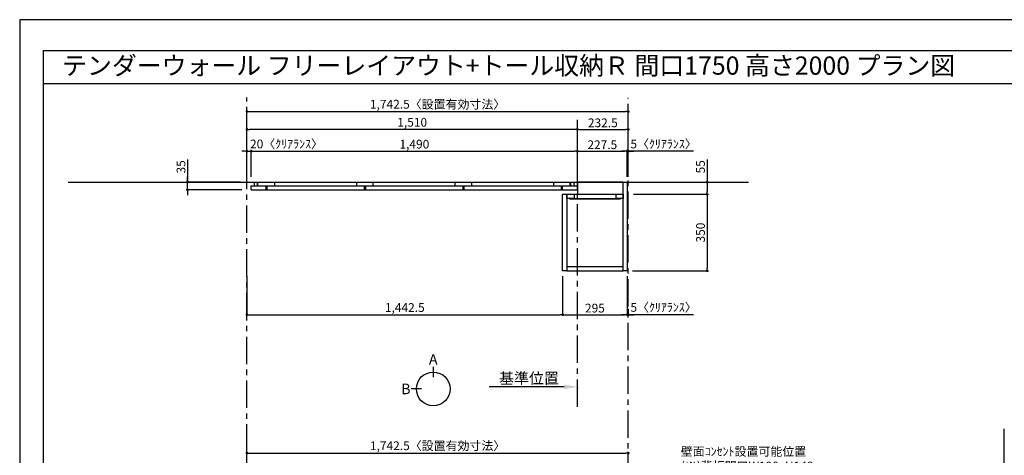
# Model space of a CAD drawing. Extents: x 19632 to 27948, y -16160 to -10280.
# Drawn here: x 19632 to 24131, y -12270 to -10280 of the extents above; entities that cross this region are included whole.
import ezdxf
from ezdxf.enums import TextEntityAlignment as Align

# ---------------------------------------------------------------- set-up
doc = ezdxf.new("R2010")
doc.units = 0
doc.header["$LTSCALE"] = 50
doc.header["$MEASUREMENT"] = 0
doc.linetypes.add('CENTER', pattern=[2, 1.25, -0.25, 0.25, -0.25])
doc.linetypes.add('HIDDEN', pattern=[0.375, 0.25, -0.125])
doc.layers.get('0').update_dxf_attribs({"linetype": 'CONTINUOUS'})
doc.layers.get('DEFPOINTS').update_dxf_attribs({"color": 146, "linetype": 'CONTINUOUS'})
for name, color, linetype in [('111-壁仕上', 3, 'CONTINUOUS'), ('120-キャビネット（外）', 7, 'CONTINUOUS'), ('121-キャビネット（中）', 253, 'HIDDEN'), ('122-扉', 6, 'CONTINUOUS'), ('141-パーツ', 31, 'CONTINUOUS'), ('160-文字', 254, 'CONTINUOUS'), ('166-寸法B', 11, 'CONTINUOUS'), ('190-図面外枠', 5, 'CONTINUOUS')]:
    doc.layers.add(name, color=color, linetype=linetype)
doc.styles.add('KH001', font='txt')
doc.dimstyles.new('KH1xx020', dxfattribs={"dimscale": 20, "dimtxt": 2, "dimasz": 0.6, "dimexe": 0.3, "dimexo": 1.2, "dimgap": 0.5, "dimtad": 3, "dimdec": 1, "dimdsep": 46, "dimlunit": 6, "dimtxsty": 'KH001', "dimblk": 'DOT', "dimcen": 1, "dimdle": 1, "dimclrd": 256, "dimclre": 256, "dimclrt": 256, "dimadec": 0, "dimazin": 0, "dimtfac": 1, "dimtdec": 1, "dimtix": 1, "dimtmove": 2, "dimatfit": 3, "dimldrblk": 'CLOSEDBLANK', "dimfxl": 1, "dimtolj": 1, "dimtzin": 0, "dimlwd": -1, "dimlwe": -1, "dimarcsym": 0})

# ---------------------------------------------------------------- blocks, each defined once
blk = doc.blocks.new('A$C5D946DDC')
at = {"layer": '190-図面外枠'}
for p, q in [((271, 14349), (20519, 14349)), ((271, 351), (271, 14349))]:
    blk.add_line(p, q, dxfattribs=at)
at = {"layer": 'DEFPOINTS'}
blk.add_lwpolyline([(0, 0), (20790, 0), (20790, 14700), (0, 14700)], close=True, dxfattribs=at)
blk = doc.blocks.new('_Dot')
at = {"color": 0, "linetype": 'ByBlock', "lineweight": -2}
blk.add_line((-0.5, 0), (-1, 0), dxfattribs=at)
at = {"color": 0, "linetype": 'ByBlock', "const_width": 0.5}
blk.add_lwpolyline([(-0.25, 0, 1), (0.25, 0, 1)], format="xyb", close=True, dxfattribs=at)
blk = doc.blocks.new('*D20')
at = {"layer": '166-寸法B', "transparency": 16777216}
for p, q in [((20670.4, -10998.5), (20670.4, -10694)), ((20682.4, -10700), (22400.9, -10700)), ((22412.9, -10998.5), (22412.9, -10694))]:
    blk.add_line(p, q, dxfattribs=at)
at = {"layer": 'DEFPOINTS', "color": 0, "transparency": 16777216}
for p in [(22412.9, -10700), (20670.4, -11022.5), (22412.9, -11022.5)]:
    blk.add_point(p, dxfattribs=at)
at = {"layer": '166-寸法B', "transparency": 16777216, "xscale": 12, "yscale": 12, "zscale": 12, "rotation": 180}
blk.add_blockref('_Dot', (20670.4, -10700), dxfattribs=at)
at = {"layer": '166-寸法B', "transparency": 16777216, "xscale": 12, "yscale": 12, "zscale": 12}
blk.add_blockref('_Dot', (22412.9, -10700), dxfattribs=at)
at = {"layer": '166-寸法B', "transparency": 16777216, "insert": (21541.6, -10666.3), "char_height": 40, "attachment_point": 5}
blk.add_mtext('\\A1;1,742.5〈設置有効寸法〉', dxfattribs=at)
blk = doc.blocks.new('_ClosedBlank')
at = {"color": 0, "linetype": 'ByBlock', "lineweight": -2}
for p, q in [((-1, 0.167), (0, 0)), ((-1, 0.167), (-1, -0.167)), ((0, 0), (-1, -0.167))]:
    blk.add_line(p, q, dxfattribs=at)
blk = doc.blocks.new('*D21')
at = {"layer": '166-寸法B', "transparency": 16777216}
for p, q in [((20690.4, -10998.5), (20690.4, -10875.2)), ((20702.4, -10881.2), (22168.4, -10881.2)), ((22180.4, -10998.5), (22180.4, -10875.2))]:
    blk.add_line(p, q, dxfattribs=at)
at = {"layer": 'DEFPOINTS', "color": 0, "transparency": 16777216}
for p in [(22180.4, -10881.2), (20690.4, -11022.5), (22180.4, -11022.5)]:
    blk.add_point(p, dxfattribs=at)
at = {"layer": '166-寸法B', "transparency": 16777216, "xscale": 12, "yscale": 12, "zscale": 12, "rotation": 180}
blk.add_blockref('_Dot', (20690.4, -10881.2), dxfattribs=at)
at = {"layer": '166-寸法B', "transparency": 16777216, "xscale": 12, "yscale": 12, "zscale": 12}
blk.add_blockref('_Dot', (22180.4, -10881.2), dxfattribs=at)
at = {"layer": '166-寸法B', "transparency": 16777216, "insert": (21435.4, -10848.7), "char_height": 40, "attachment_point": 5}
blk.add_mtext('\\A1;1,490', dxfattribs=at)
blk = doc.blocks.new('*D42')
at = {"layer": '166-寸法B', "transparency": 16777216}
for p, q in [((20658.4, -10881.2), (20646.4, -10881.2)), ((20670.4, -10998.5), (20670.4, -10875.2)), ((20670.4, -10881.2), (20690.4, -10881.2)), ((20690.4, -10998.5), (20690.4, -10875.2)), ((20702.4, -10881.2), (20714.4, -10881.2))]:
    blk.add_line(p, q, dxfattribs=at)
at = {"layer": 'DEFPOINTS', "color": 0, "transparency": 16777216}
for p in [(20690.4, -10881.2), (20670.4, -11022.5), (20690.4, -11022.5)]:
    blk.add_point(p, dxfattribs=at)
at = {"layer": '166-寸法B', "transparency": 16777216, "xscale": 12, "yscale": 12, "zscale": 12}
blk.add_blockref('_Dot', (20670.4, -10881.2), dxfattribs=at)
at = {"layer": '166-寸法B', "transparency": 16777216, "xscale": 12, "yscale": 12, "zscale": 12, "rotation": 180}
blk.add_blockref('_Dot', (20690.4, -10881.2), dxfattribs=at)
at = {"layer": '166-寸法B', "transparency": 16777216, "insert": (20851.1, -10847.9), "char_height": 40, "attachment_point": 5}
blk.add_mtext('\\A1;20〈ｸﾘｱﾗﾝｽ〉', dxfattribs=at)
blk = doc.blocks.new('*D43')
at = {"layer": '166-寸法B', "transparency": 16777216}
for p, q in [((22120.4, -11957.5), (21777.4, -11957.5)), ((22180.4, -11961), (22180.4, -11963.5))]:
    blk.add_line(p, q, dxfattribs=at)
blk.add_solid([(22120.4, -11947.5), (22120.4, -11967.5), (22180.4, -11957.5)], dxfattribs=at)
at = {"layer": 'DEFPOINTS', "color": 0, "transparency": 16777216}
for p in [(21797.4, -11957.5), (22180.4, -11937), (21797.4, -11968.8)]:
    blk.add_point(p, dxfattribs=at)
at = {"layer": '166-寸法B', "transparency": 16777216, "insert": (21958.9, -11918.2), "char_height": 50, "attachment_point": 5}
blk.add_mtext('\\A1;基準位置', dxfattribs=at)
blk = doc.blocks.new('_None')
blk = doc.blocks.new('*D46')
at = {"layer": '166-寸法B', "transparency": 16777216}
for p, q in [((20670.4, -12545.9), (20670.4, -12254)), ((20682.4, -12260), (22400.9, -12260)), ((22412.9, -12545.9), (22412.9, -12254))]:
    blk.add_line(p, q, dxfattribs=at)
at = {"layer": 'DEFPOINTS', "color": 0, "transparency": 16777216}
for p in [(22412.9, -12260), (20670.4, -12569.9), (22412.9, -12569.9)]:
    blk.add_point(p, dxfattribs=at)
at = {"layer": '166-寸法B', "transparency": 16777216, "xscale": 12, "yscale": 12, "zscale": 12, "rotation": 180}
blk.add_blockref('_Dot', (20670.4, -12260), dxfattribs=at)
at = {"layer": '166-寸法B', "transparency": 16777216, "xscale": 12, "yscale": 12, "zscale": 12}
blk.add_blockref('_Dot', (22412.9, -12260), dxfattribs=at)
at = {"layer": '166-寸法B', "transparency": 16777216, "insert": (21541.6, -12226.4), "char_height": 40, "attachment_point": 5}
blk.add_mtext('\\A1;1,742.5〈設置有効寸法〉', dxfattribs=at)
blk = doc.blocks.new('*D51')
at = {"layer": '166-寸法B', "transparency": 16777216}
for p, q in [((22180.4, -10998.5), (22180.4, -10875.2)), ((22192.4, -10881.2), (22395.9, -10881.2)), ((22407.9, -10998.5), (22407.9, -10875.2))]:
    blk.add_line(p, q, dxfattribs=at)
at = {"layer": 'DEFPOINTS', "color": 0, "transparency": 16777216}
for p in [(22407.9, -10881.2), (22180.4, -11022.5), (22407.9, -11022.5)]:
    blk.add_point(p, dxfattribs=at)
at = {"layer": '166-寸法B', "transparency": 16777216, "xscale": 12, "yscale": 12, "zscale": 12, "rotation": 180}
blk.add_blockref('_Dot', (22180.4, -10881.2), dxfattribs=at)
at = {"layer": '166-寸法B', "transparency": 16777216, "xscale": 12, "yscale": 12, "zscale": 12}
blk.add_blockref('_Dot', (22407.9, -10881.2), dxfattribs=at)
at = {"layer": '166-寸法B', "transparency": 16777216, "insert": (22294.1, -10851.2), "char_height": 40, "attachment_point": 5}
blk.add_mtext('\\A1;227.5', dxfattribs=at)
blk = doc.blocks.new('*D52')
at = {"layer": '166-寸法B', "transparency": 16777216}
for p, q in [((22395.9, -10881.2), (22383.9, -10881.2)), ((22407.9, -10998.5), (22407.9, -10875.2)), ((22412.9, -10881.2), (22407.9, -10881.2)), ((22412.9, -10881.2), (22407.9, -10881.2)), ((22412.9, -10998.5), (22412.9, -10875.2)), ((22710.4, -10881.2), (22412.9, -10881.2)), ((22424.9, -10881.2), (22436.9, -10881.2))]:
    blk.add_line(p, q, dxfattribs=at)
at = {"layer": 'DEFPOINTS', "color": 0, "transparency": 16777216}
for p in [(22407.9, -10881.2), (22407.9, -11022.5), (22412.9, -11022.5)]:
    blk.add_point(p, dxfattribs=at)
at = {"layer": '166-寸法B', "transparency": 16777216, "xscale": 12, "yscale": 12, "zscale": 12}
blk.add_blockref('_Dot', (22407.9, -10881.2), dxfattribs=at)
at = {"layer": '166-寸法B', "transparency": 16777216, "xscale": 12, "yscale": 12, "zscale": 12, "rotation": 180}
blk.add_blockref('_Dot', (22412.9, -10881.2), dxfattribs=at)
at = {"layer": '166-寸法B', "transparency": 16777216, "insert": (22574.1, -10847.9), "char_height": 40, "attachment_point": 5}
blk.add_mtext('\\A1;5〈ｸﾘｱﾗﾝｽ〉', dxfattribs=at)
blk = doc.blocks.new('*D54')
at = {"layer": '166-寸法B', "transparency": 16777216}
for p, q in [((22180.4, -10998.5), (22180.4, -10775.2)), ((22192.4, -10781.2), (22400.9, -10781.2)), ((22412.9, -10998.5), (22412.9, -10775.2))]:
    blk.add_line(p, q, dxfattribs=at)
at = {"layer": 'DEFPOINTS', "color": 0, "transparency": 16777216}
for p in [(22412.9, -10781.2), (22180.4, -11022.5), (22412.9, -11022.5)]:
    blk.add_point(p, dxfattribs=at)
at = {"layer": '166-寸法B', "transparency": 16777216, "xscale": 12, "yscale": 12, "zscale": 12, "rotation": 180}
blk.add_blockref('_Dot', (22180.4, -10781.2), dxfattribs=at)
at = {"layer": '166-寸法B', "transparency": 16777216, "xscale": 12, "yscale": 12, "zscale": 12}
blk.add_blockref('_Dot', (22412.9, -10781.2), dxfattribs=at)
at = {"layer": '166-寸法B', "transparency": 16777216, "insert": (22296.6, -10751.2), "char_height": 40, "attachment_point": 5}
blk.add_mtext('\\A1;232.5', dxfattribs=at)
blk = doc.blocks.new('*D55')
at = {"layer": '166-寸法B', "transparency": 16777216}
for p, q in [((20670.4, -10998.5), (20670.4, -10775.2)), ((22168.4, -10781.2), (20682.4, -10781.2)), ((22180.4, -10998.5), (22180.4, -10775.2))]:
    blk.add_line(p, q, dxfattribs=at)
at = {"layer": 'DEFPOINTS', "color": 0, "transparency": 16777216}
for p in [(20670.4, -10781.2), (20670.4, -11022.5), (22180.4, -11022.5)]:
    blk.add_point(p, dxfattribs=at)
at = {"layer": '166-寸法B', "transparency": 16777216, "xscale": 12, "yscale": 12, "zscale": 12, "rotation": 180}
blk.add_blockref('_Dot', (20670.4, -10781.2), dxfattribs=at)
at = {"layer": '166-寸法B', "transparency": 16777216, "xscale": 12, "yscale": 12, "zscale": 12}
blk.add_blockref('_Dot', (22180.4, -10781.2), dxfattribs=at)
at = {"layer": '166-寸法B', "transparency": 16777216, "insert": (21425.4, -10748.7), "char_height": 40, "attachment_point": 5}
blk.add_mtext('\\A1;1,510', dxfattribs=at)
blk = doc.blocks.new('*D56')
at = {"layer": '166-寸法B', "transparency": 16777216}
for p, q in [((22112.9, -11451.5), (22112.9, -11633.7)), ((22407.9, -11451.5), (22407.9, -11633.7)), ((22124.9, -11627.7), (22395.9, -11627.7))]:
    blk.add_line(p, q, dxfattribs=at)
at = {"layer": 'DEFPOINTS', "color": 0, "transparency": 16777216}
for p in [(22112.9, -11427.5), (22407.9, -11427.5), (22407.9, -11627.7)]:
    blk.add_point(p, dxfattribs=at)
at = {"layer": '166-寸法B', "transparency": 16777216, "xscale": 12, "yscale": 12, "zscale": 12, "rotation": 180}
blk.add_blockref('_Dot', (22112.9, -11627.7), dxfattribs=at)
at = {"layer": '166-寸法B', "transparency": 16777216, "xscale": 12, "yscale": 12, "zscale": 12}
blk.add_blockref('_Dot', (22407.9, -11627.7), dxfattribs=at)
at = {"layer": '166-寸法B', "transparency": 16777216, "insert": (22260.4, -11597.7), "char_height": 40, "attachment_point": 5}
blk.add_mtext('\\A1;295', dxfattribs=at)
blk = doc.blocks.new('*D57')
at = {"layer": '166-寸法B', "transparency": 16777216}
for p, q in [((22407.9, -11451.5), (22407.9, -11633.7)), ((22412.9, -11600.5), (22412.9, -11633.7)), ((22395.9, -11627.7), (22383.9, -11627.7)), ((22412.9, -11627.7), (22407.9, -11627.7)), ((22412.9, -11627.7), (22407.9, -11627.7)), ((22710.4, -11627.7), (22412.9, -11627.7)), ((22424.9, -11627.7), (22436.9, -11627.7))]:
    blk.add_line(p, q, dxfattribs=at)
at = {"layer": 'DEFPOINTS', "color": 0, "transparency": 16777216}
for p in [(22407.9, -11427.5), (22412.9, -11576.5), (22407.9, -11627.7)]:
    blk.add_point(p, dxfattribs=at)
at = {"layer": '166-寸法B', "transparency": 16777216, "xscale": 12, "yscale": 12, "zscale": 12}
blk.add_blockref('_Dot', (22407.9, -11627.7), dxfattribs=at)
at = {"layer": '166-寸法B', "transparency": 16777216, "xscale": 12, "yscale": 12, "zscale": 12, "rotation": 180}
blk.add_blockref('_Dot', (22412.9, -11627.7), dxfattribs=at)
at = {"layer": '166-寸法B', "transparency": 16777216, "insert": (22574.1, -11594.3), "char_height": 40, "attachment_point": 5}
blk.add_mtext('\\A1;5〈ｸﾘｱﾗﾝｽ〉', dxfattribs=at)
blk = doc.blocks.new('T_R_H')
at = {"layer": '121-キャビネット（中）', "linetype": 'Continuous'}
for p, q in [((-242.5, -55), (-52.5, -55)), ((-242.5, -74), (-52.5, -74))]:
    blk.add_line(p, q, dxfattribs=at)
at = {"layer": '122-扉'}
for p, q in [((-242.5, -55), (-242.5, -74)), ((-52.5, -55), (-52.5, -74))]:
    blk.add_line(p, q, dxfattribs=at)
for points in [[(-19, 0), (-227.5, 0), (-227.5, -55), (-19, -55)], [(0, -405), (-19, -405), (-19, 0), (0, 0)], [(-276, -405), (-295, -405), (-295, -55), (-276, -55)], [(-19, -386), (-276, -386), (-276, -405), (-19, -405)]]:
    blk.add_lwpolyline(points, close=True, dxfattribs=at)
for points in [[(-242.5, -74), (-276, -74), (-276, -55), (-242.5, -55)], [(-52.5, -55), (-19, -55), (-19, -74)], [(-19, -74), (-52.5, -74)]]:
    blk.add_lwpolyline(points, dxfattribs=at)
at = {"layer": '141-パーツ'}
blk.add_lwpolyline([(-262.5, -74), (-32.5, -74), (-32.5, -77), (-262.5, -77)], close=True, dxfattribs=at)
blk = doc.blocks.new('*D63')
at = {"layer": '166-寸法B', "transparency": 16777216}
for p, q in [((22772.8, -10918.7), (22772.8, -11022.5)), ((22512.1, -11022.5), (22778.8, -11022.5)), ((22772.8, -11034.5), (22772.8, -11065.5)), ((22436.9, -11077.5), (22778.8, -11077.5))]:
    blk.add_line(p, q, dxfattribs=at)
at = {"layer": 'DEFPOINTS', "color": 0, "transparency": 16777216}
for p in [(22488.1, -11022.5), (22412.9, -11077.5), (22772.8, -11077.5)]:
    blk.add_point(p, dxfattribs=at)
at = {"layer": '166-寸法B', "transparency": 16777216, "xscale": 12, "yscale": 12, "zscale": 12}
for p, rotation in [((22772.8, -11022.5), 90), ((22772.8, -11077.5), 270)]:
    blk.add_blockref('_Dot', p, dxfattribs=dict(at, rotation=rotation))
at = {"layer": '166-寸法B', "transparency": 16777216, "insert": (22742.8, -10952), "char_height": 40, "attachment_point": 5, "rotation": 90}
blk.add_mtext('\\A1;55', dxfattribs=at)
blk = doc.blocks.new('*D64')
at = {"layer": '166-寸法B', "transparency": 16777216}
for p, q in [((22436.9, -11077.5), (22778.8, -11077.5)), ((22772.8, -11089.5), (22772.8, -11415.5)), ((22431.9, -11427.5), (22778.8, -11427.5))]:
    blk.add_line(p, q, dxfattribs=at)
at = {"layer": 'DEFPOINTS', "color": 0, "transparency": 16777216}
for p in [(22412.9, -11077.5), (22407.9, -11427.5), (22772.8, -11427.5)]:
    blk.add_point(p, dxfattribs=at)
at = {"layer": '166-寸法B', "transparency": 16777216, "xscale": 12, "yscale": 12, "zscale": 12}
for p, rotation in [((22772.8, -11077.5), 90), ((22772.8, -11427.5), 270)]:
    blk.add_blockref('_Dot', p, dxfattribs=dict(at, rotation=rotation))
at = {"layer": '166-寸法B', "transparency": 16777216, "insert": (22742.8, -11252.5), "char_height": 40, "attachment_point": 5, "rotation": 90}
blk.add_mtext('\\A1;350', dxfattribs=at)
blk = doc.blocks.new('view')
at = {"layer": '166-寸法B'}
for p, q in [((0, 101.1), (0, 53.1)), ((-53.1, 0), (-101.1, 0))]:
    blk.add_line(p, q, dxfattribs=at)
blk.add_circle((0, 0), 77.1, dxfattribs=at)
at = {"layer": '166-寸法B', "char_height": 48, "attachment_point": 5}
for s, insert in [('{\\fArial|b0|i0|c0|p32;A}', (0, 134.7)), ('{\\fArial|b0|i0|c0|p32;B}', (-125.2, 0))]:
    blk.add_mtext(s, dxfattribs=dict(at, insert=insert))
blk = doc.blocks.new('*D85')
at = {"layer": '166-寸法B', "transparency": 16777216}
for p, q in [((20399, -10918.9), (20399, -11022.5)), ((20399, -11010.5), (20399, -10998.5)), ((20640.4, -11022.5), (20393, -11022.5)), ((20646.4, -11057.5), (20393, -11057.5)), ((20399, -11057.5), (20399, -11022.5)), ((20399, -11057.5), (20399, -11022.5)), ((20399, -11069.5), (20399, -11081.5))]:
    blk.add_line(p, q, dxfattribs=at)
at = {"layer": 'DEFPOINTS', "color": 0, "transparency": 16777216}
for p in [(20399, -11022.5), (20664.4, -11022.5), (20670.4, -11057.5)]:
    blk.add_point(p, dxfattribs=at)
at = {"layer": '166-寸法B', "transparency": 16777216, "xscale": 12, "yscale": 12, "zscale": 12}
for p, rotation in [((20399, -11022.5), 270), ((20399, -11057.5), 90)]:
    blk.add_blockref('_Dot', p, dxfattribs=dict(at, rotation=rotation))
at = {"layer": '166-寸法B', "transparency": 16777216, "insert": (20369, -10952.3), "char_height": 40, "attachment_point": 5, "rotation": 90}
blk.add_mtext('\\A1;35', dxfattribs=at)
blk = doc.blocks.new('*D86')
at = {"layer": '166-寸法B', "transparency": 16777216}
for p, q in [((20670.4, -11451.4), (20670.4, -11633.7)), ((22112.9, -11451.4), (22112.9, -11633.7)), ((20682.4, -11627.7), (22100.9, -11627.7))]:
    blk.add_line(p, q, dxfattribs=at)
at = {"layer": 'DEFPOINTS', "color": 0}
for p in [(20670.4, -11427.4), (22112.9, -11427.4), (22112.9, -11627.7)]:
    blk.add_point(p, dxfattribs=at)
at = {"layer": '166-寸法B', "transparency": 16777216, "xscale": 12, "yscale": 12, "zscale": 12, "rotation": 180}
blk.add_blockref('_Dot', (20670.4, -11627.7), dxfattribs=at)
at = {"layer": '166-寸法B', "transparency": 16777216, "xscale": 12, "yscale": 12, "zscale": 12}
blk.add_blockref('_Dot', (22112.9, -11627.7), dxfattribs=at)
at = {"layer": '166-寸法B', "transparency": 16777216, "insert": (21391.6, -11595.1), "char_height": 40, "attachment_point": 5}
blk.add_mtext('\\A1;1,442.5', dxfattribs=at)

msp = doc.modelspace()

# ---------------------------------------------------------------- linework, layer by layer
at = {"layer": '111-壁仕上', "color": 253, "linetype": 'CENTER', "ltscale": 2}
for p, q in [((20670.39, -15453.58), (20670.39, -10635.22)), ((22412.89, -14589.87), (22412.89, -10636.96)), ((22180.39, -12048.35), (22180.39, -10736.96))]:
    msp.add_line(p, q, dxfattribs=at)
at = {"layer": '111-壁仕上'}
for p, q in [((19853.02, -11022.53), (22962.02, -11022.53)), ((24130.93, -14589.87), (24130.93, -12148.87))]:
    msp.add_line(p, q, dxfattribs=at)
at = {"layer": '120-キャビネット（外）', "color": 6}
for p, q in [((20690.39, -11057.53), (20690.39, -11038.53)), ((20690.39, -11038.53), (22180.39, -11038.53)), ((20690.39, -11057.53), (22180.39, -11057.53)), ((20705.39, -11038.53), (20705.39, -11022.53)), ((20717.89, -11038.53), (20717.89, -11022.53)), ((20719.39, -11038.53), (20719.39, -11022.53)), ((20757.89, -11057.53), (20757.89, -11038.53)), ((20762.89, -11057.53), (20762.89, -11038.53)), ((20797.39, -11038.53), (20797.39, -11022.53)), ((21171.89, -11038.53), (21171.89, -11022.53)), ((21207.89, -11057.53), (21207.89, -11038.53)), ((21212.89, -11057.53), (21212.89, -11038.53)), ((21247.39, -11038.53), (21247.39, -11022.53)), ((21621.89, -11038.53), (21621.89, -11022.53)), ((21657.89, -11057.53), (21657.89, -11038.53)), ((21662.89, -11057.53), (21662.89, -11038.53)), ((21697.39, -11038.53), (21697.39, -11022.53)), ((22071.89, -11038.53), (22071.89, -11022.53)), ((22107.89, -11057.53), (22107.89, -11038.53)), ((22112.89, -11057.53), (22112.89, -11038.53)), ((22147.39, -11038.53), (22147.39, -11022.53)), ((22150.39, -11038.53), (22150.39, -11022.53)), ((22165.39, -11038.53), (22165.39, -11022.53)), ((22180.39, -11057.53), (22180.39, -11038.53))]:
    msp.add_line(p, q, dxfattribs=at)
at = {"layer": '190-図面外枠'}
msp.add_lwpolyline([(19740.37, -10570.96), (27839.59, -10570.96)], dxfattribs=at)

# ---------------------------------------------------------------- block references
at = {"layer": '120-キャビネット（外）'}
msp.add_blockref('T_R_H', (22407.89, -11022.53), dxfattribs=at)
at = {"layer": '141-パーツ'}
msp.add_blockref('view', (21521.57, -11966.96), dxfattribs=at)
at = {"layer": '190-図面外枠', "xscale": 0.3999999999996362, "yscale": 0.3999999999996362, "zscale": 0.3999999999996362}
msp.add_blockref('A$C5D946DDC', (19631.98, -16160), dxfattribs=at)

# ---------------------------------------------------------------- texts
at = {"layer": '160-文字'}
msp.add_text('テンダーウォール フリーレイアウト+トール収納Ｒ 間口1750 高さ2000 プラン図', height=83.3333, dxfattribs=at).set_placement((19825.87, -10489.63), align=Align.MIDDLE_LEFT)
at = {"layer": '160-文字', "insert": (22652.64, -12485.11), "char_height": 40, "width": 661.2327, "attachment_point": 7}
msp.add_mtext('壁面ｺﾝｾﾝﾄ設置可能位置\\P(※)背板開口W190xH148\\P （想定ｺﾝｾﾝﾄ W116×H120\\P  (別途工事））', dxfattribs=at)

# ---------------------------------------------------------------- dimensions: what is measured, and where the dimension line sits
at = {"layer": '166-寸法B'}
dim = msp.add_linear_dim(base=(22412.89, -10699.97), p1=(20670.39, -11022.53), p2=(22412.89, -11022.53), text='<>〈設置有効寸法〉', dimstyle='KH1xx020', dxfattribs=at)
dim.commit()
dim.dimension.update_dxf_attribs({"geometry": '*D20', "text_midpoint": (21541.64, -10666.32)})
for base, p1, p2, picture, middle in [((20670.39, -10781.22), (22180.39, -11022.53), (20670.39, -11022.53), '*D55', (21425.39, -10748.68)), ((22180.39, -10881.22), (20690.39, -11022.53), (22180.39, -11022.53), '*D21', (21435.39, -10848.68)), ((22112.89, -11627.67), (20670.39, -11427.39), (22112.89, -11427.39), '*D86', (21391.64, -11595.13))]:
    dim = msp.add_linear_dim(base=base, p1=p1, p2=p2, dimstyle='KH1xx020', dxfattribs=at)
    dim.commit()
    dim.dimension.update_dxf_attribs({"geometry": picture, "text_midpoint": middle})
for base, p1, p2, angle, picture, middle in [((22412.89, -10781.22), (22180.39, -11022.53), (22412.89, -11022.53), 180, '*D54', (22296.64, -10751.22)), ((22407.89, -10881.22), (22180.39, -11022.53), (22407.89, -11022.53), 180, '*D51', (22294.14, -10851.22)), ((22772.81, -11427.53), (22412.89, -11077.53), (22407.89, -11427.53), 90, '*D64', (22742.81, -11252.53))]:
    dim = msp.add_linear_dim(base=base, p1=p1, p2=p2, angle=angle, dimstyle='KH1xx020', dxfattribs=at)
    dim.commit()
    dim.dimension.update_dxf_attribs({"geometry": picture, "text_midpoint": middle})
dim = msp.add_linear_dim(base=(20690.39, -10881.22), p1=(20670.39, -11022.53), p2=(20690.39, -11022.53), text='<>〈ｸﾘｱﾗﾝｽ〉', dimstyle='KH1xx020', override={"dimtmove": 1}, dxfattribs=at)
dim.commit()
dim.dimension.update_dxf_attribs({"geometry": '*D42', "text_midpoint": (20851.1, -10881.22), "dimtype": 160})
for base, p1, p2, picture, middle in [((22407.89, -10881.22), (22412.89, -11022.53), (22407.89, -11022.53), '*D52', (22574.15, -10847.87)), ((22407.89, -11627.67), (22412.89, -11576.51), (22407.89, -11427.53), '*D57', (22574.15, -11607.4))]:
    dim = msp.add_linear_dim(base=base, p1=p1, p2=p2, angle=180, text='<>〈ｸﾘｱﾗﾝｽ〉', dimstyle='KH1xx020', override={"dimtmove": 1}, dxfattribs=at)
    dim.commit()
    dim.dimension.update_dxf_attribs({"geometry": picture, "text_midpoint": middle, "dimtype": 160})
for base, p1, p2, picture, middle in [((20398.97, -11022.53), (20670.39, -11057.53), (20664.39, -11022.53), '*D85', (20368.97, -10952.25)), ((22772.81, -11077.53), (22488.09, -11022.53), (22412.89, -11077.53), '*D63', (22751.95, -10952.03))]:
    dim = msp.add_linear_dim(base=base, p1=p1, p2=p2, angle=90, dimstyle='KH1xx020', override={"dimtmove": 1}, dxfattribs=at)
    dim.commit()
    dim.dimension.update_dxf_attribs({"geometry": picture, "text_midpoint": middle, "dimtype": 160})
at = {"layer": '166-寸法B', "color": 6}
dim = msp.add_linear_dim(base=(22407.89, -11627.67), p1=(22112.89, -11427.53), p2=(22407.89, -11427.53), dimstyle='KH1xx020', dxfattribs=at)
dim.commit()
dim.dimension.update_dxf_attribs({"geometry": '*D56', "text_midpoint": (22260.39, -11597.67)})
at = {"layer": '166-寸法B'}
for base, p1, p2, text, override, picture, middle in [((21797.45, -11957.51), (22180.39, -11936.96), (21797.45, -11968.81), '基準位置', {"dimtxt": 2.5, "dimasz": 3, "dimblk2": 'None', "dimsah": 1, "dimse2": 1}, '*D43', (21958.92, -11918.2)), ((22412.89, -12260.03), (20670.39, -12569.87), (22412.89, -12569.87), '<>〈設置有効寸法〉', {"dimtmove": 1}, '*D46', (21541.64, -12226.38))]:
    dim = msp.add_linear_dim(base=base, p1=p1, p2=p2, text=text, dimstyle='KH1xx020', override=override, dxfattribs=at)
    dim.commit()
    dim.dimension.update_dxf_attribs({"geometry": picture, "text_midpoint": middle})

doc.saveas('drawing.dxf')
